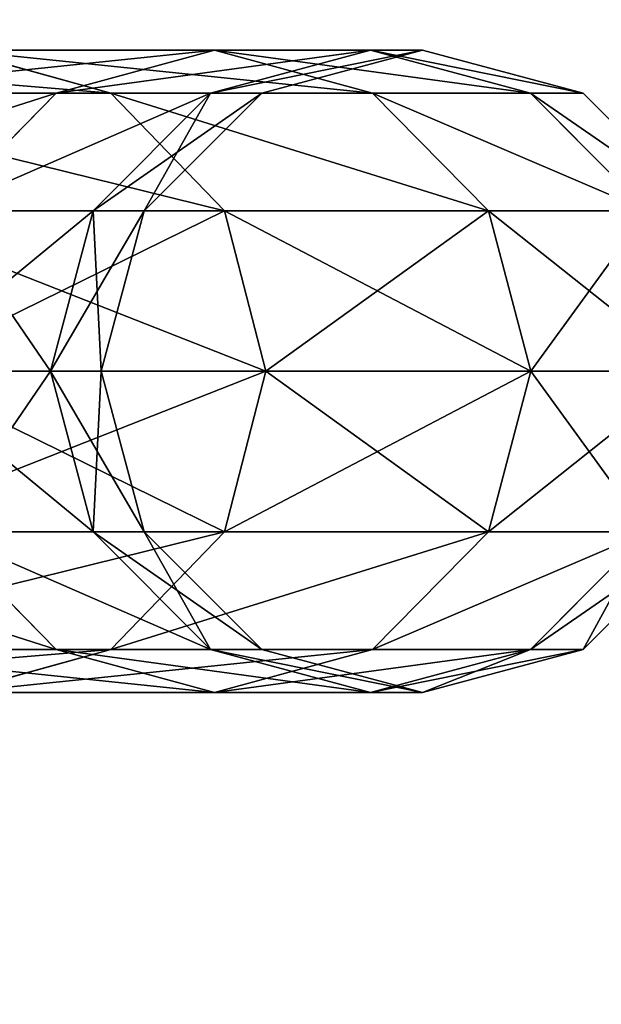
# Model space of a CAD drawing. Units: millimetres. Extents: x -5700 to 4690, y 0 to 7336.
# Drawn here: x 183 to 215, y 4716 to 4770 of the extents above; entities that cross this region are included whole.
import ezdxf

# ---------------------------------------------------------------- set-up
doc = ezdxf.new("R2010")
doc.units = ezdxf.units.MM
doc.layers.get('0').update_dxf_attribs({"true_color": 0xff5454})

# ---------------------------------------------------------------- blocks, each defined once
blk = doc.blocks.new('Group_17')
at = {"color": 8, "true_color": 0x64777b}
for p, q in [((174.557, 17.5, 1382.555), (183.01, 15.155, 1380.264)), ((174.557, 17.5, 1382.555), (188.655, 17.5, 1445.427)), ((188.655, 17.5, 1701.907), (174.557, 17.5, 1764.779)), ((174.557, 17.5, 1764.779), (183.01, 15.155, 1767.07)), ((180.033, 15.155, 1446.965), (188.655, 17.5, 1445.427)), ((180.033, 15.155, 1700.369), (188.655, 17.5, 1701.907)), ((188.434, 15.155, 1510.068), (197.158, 17.5, 1509.297)), ((188.434, 15.155, 1637.266), (197.158, 17.5, 1638.037)), ((188.655, 17.5, 1445.427), (197.278, 15.155, 1443.889)), ((188.655, 17.5, 1445.427), (197.158, 17.5, 1509.297)), ((197.158, 17.5, 1638.037), (188.655, 17.5, 1701.907)), ((188.655, 17.5, 1701.907), (197.278, 15.155, 1703.444)), ((191.241, 15.155, 1573.667), (200, 17.5, 1573.667)), ((197.158, 17.5, 1509.297), (205.883, 15.155, 1508.525)), ((197.158, 17.5, 1509.297), (200, 17.5, 1573.667)), ((200, 17.5, 1573.667), (197.158, 17.5, 1638.037)), ((197.158, 17.5, 1638.037), (205.883, 15.155, 1638.809)), ((200, 17.5, 1573.667), (208.759, 15.155, 1573.667)), ((163.192, 15.155, 1318.143), (183.01, 15.155, 1380.264)), ((183.01, 15.155, 1767.07), (163.192, 15.155, 1829.191)), ((166.103, 15.155, 1384.847), (180.033, 15.155, 1446.965)), ((180.033, 15.155, 1700.369), (166.103, 15.155, 1762.487)), ((173.721, 8.75, 1448.09), (180.033, 15.155, 1446.965)), ((173.721, 8.75, 1699.244), (180.033, 15.155, 1700.369)), ((180.033, 15.155, 1446.965), (188.434, 15.155, 1510.068)), ((188.434, 15.155, 1637.266), (180.033, 15.155, 1700.369)), ((182.047, 8.75, 1510.633), (188.434, 15.155, 1510.068)), ((182.047, 8.75, 1636.701), (188.434, 15.155, 1637.266)), ((183.01, 15.155, 1380.264), (189.199, 8.75, 1378.586)), ((183.01, 15.155, 1380.264), (197.278, 15.155, 1443.889)), ((197.278, 15.155, 1703.444), (183.01, 15.155, 1767.07)), ((183.01, 15.155, 1767.07), (189.199, 8.75, 1768.748)), ((184.83, 8.75, 1573.667), (191.241, 15.155, 1573.667)), ((188.434, 15.155, 1510.068), (191.241, 15.155, 1573.667)), ((191.241, 15.155, 1573.667), (188.434, 15.155, 1637.266)), ((197.278, 15.155, 1443.889), (203.59, 8.75, 1442.764)), ((197.278, 15.155, 1443.889), (205.883, 15.155, 1508.525)), ((205.883, 15.155, 1638.809), (197.278, 15.155, 1703.444)), ((197.278, 15.155, 1703.444), (203.59, 8.75, 1704.57)), ((205.883, 15.155, 1508.525), (212.269, 8.75, 1507.96)), ((205.883, 15.155, 1508.525), (208.759, 15.155, 1573.667)), ((208.759, 15.155, 1573.667), (205.883, 15.155, 1638.809)), ((205.883, 15.155, 1638.809), (212.269, 8.75, 1639.374)), ((208.759, 15.155, 1573.667), (215.17, 8.75, 1573.667)), ((169.208, 8.75, 1315.927), (189.199, 8.75, 1378.586)), ((189.199, 8.75, 1768.748), (169.208, 8.75, 1831.407)), ((173.721, 8.75, 1448.09), (182.047, 8.75, 1510.633)), ((182.047, 8.75, 1636.701), (173.721, 8.75, 1699.244)), ((179.709, 0, 1510.84), (182.047, 8.75, 1510.633)), ((179.709, 0, 1636.494), (182.047, 8.75, 1636.701)), ((182.047, 8.75, 1510.633), (184.83, 8.75, 1573.667)), ((184.83, 8.75, 1573.667), (182.047, 8.75, 1636.701)), ((182.483, 0, 1573.667), (184.83, 8.75, 1573.667)), ((189.199, 8.75, 1378.586), (191.464, 0, 1377.972)), ((189.199, 8.75, 1378.586), (203.59, 8.75, 1442.764)), ((203.59, 8.75, 1704.57), (189.199, 8.75, 1768.748)), ((189.199, 8.75, 1768.748), (191.464, 0, 1769.362)), ((203.59, 8.75, 1442.764), (205.9, 0, 1442.352)), ((203.59, 8.75, 1442.764), (212.269, 8.75, 1507.96)), ((212.269, 8.75, 1639.374), (203.59, 8.75, 1704.57)), ((203.59, 8.75, 1704.57), (205.9, 0, 1704.982)), ((171.41, 0, 1315.116), (191.464, 0, 1377.972)), ((179.709, 0, 1510.84), (171.41, 0, 1448.502)), ((171.41, 0, 1698.832), (179.709, 0, 1636.494)), ((191.464, 0, 1769.362), (171.41, 0, 1832.218)), ((182.047, -8.75, 1510.633), (179.709, 0, 1510.84)), ((182.483, 0, 1573.667), (179.709, 0, 1510.84)), ((182.047, -8.75, 1636.701), (179.709, 0, 1636.494)), ((179.709, 0, 1636.494), (182.483, 0, 1573.667)), ((184.83, -8.75, 1573.667), (182.483, 0, 1573.667)), ((191.464, 0, 1377.972), (189.199, -8.75, 1378.586)), ((191.464, 0, 1769.362), (189.199, -8.75, 1768.748)), ((191.464, 0, 1377.972), (205.9, 0, 1442.352)), ((205.9, 0, 1704.982), (191.464, 0, 1769.362)), ((205.9, 0, 1442.352), (203.59, -8.75, 1442.764)), ((205.9, 0, 1704.982), (203.59, -8.75, 1704.57)), ((205.9, 0, 1442.352), (214.607, 0, 1507.753)), ((214.607, 0, 1639.581), (205.9, 0, 1704.982)), ((169.208, -8.75, 1315.927), (189.199, -8.75, 1378.586)), ((189.199, -8.75, 1768.748), (169.208, -8.75, 1831.407)), ((180.033, -15.155, 1446.965), (173.721, -8.75, 1448.09)), ((173.721, -8.75, 1448.09), (182.047, -8.75, 1510.633)), ((182.047, -8.75, 1636.701), (173.721, -8.75, 1699.244)), ((180.033, -15.155, 1700.369), (173.721, -8.75, 1699.244)), ((188.434, -15.155, 1510.068), (182.047, -8.75, 1510.633)), ((182.047, -8.75, 1510.633), (184.83, -8.75, 1573.667)), ((184.83, -8.75, 1573.667), (182.047, -8.75, 1636.701)), ((188.434, -15.155, 1637.266), (182.047, -8.75, 1636.701)), ((189.199, -8.75, 1378.586), (183.01, -15.155, 1380.264)), ((189.199, -8.75, 1768.748), (183.01, -15.155, 1767.07)), ((191.241, -15.155, 1573.667), (184.83, -8.75, 1573.667)), ((189.199, -8.75, 1378.586), (203.59, -8.75, 1442.764)), ((203.59, -8.75, 1704.57), (189.199, -8.75, 1768.748)), ((203.59, -8.75, 1442.764), (197.278, -15.155, 1443.889)), ((203.59, -8.75, 1704.57), (197.278, -15.155, 1703.444)), ((203.59, -8.75, 1442.764), (212.269, -8.75, 1507.96)), ((212.269, -8.75, 1639.374), (203.59, -8.75, 1704.57)), ((212.269, -8.75, 1507.96), (205.883, -15.155, 1508.525)), ((212.269, -8.75, 1639.374), (205.883, -15.155, 1638.809)), ((215.17, -8.75, 1573.667), (208.759, -15.155, 1573.667)), ((163.192, -15.155, 1318.143), (183.01, -15.155, 1380.264)), ((183.01, -15.155, 1767.07), (163.192, -15.155, 1829.191)), ((166.103, -15.155, 1384.847), (180.033, -15.155, 1446.965)), ((180.033, -15.155, 1700.369), (166.103, -15.155, 1762.487)), ((183.01, -15.155, 1380.264), (174.557, -17.5, 1382.555)), ((183.01, -15.155, 1767.07), (174.557, -17.5, 1764.779)), ((188.655, -17.5, 1445.427), (180.033, -15.155, 1446.965)), ((180.033, -15.155, 1446.965), (188.434, -15.155, 1510.068)), ((188.434, -15.155, 1637.266), (180.033, -15.155, 1700.369)), ((188.655, -17.5, 1701.907), (180.033, -15.155, 1700.369)), ((183.01, -15.155, 1380.264), (197.278, -15.155, 1443.889)), ((197.278, -15.155, 1703.444), (183.01, -15.155, 1767.07)), ((197.158, -17.5, 1509.297), (188.434, -15.155, 1510.068)), ((188.434, -15.155, 1510.068), (191.241, -15.155, 1573.667)), ((191.241, -15.155, 1573.667), (188.434, -15.155, 1637.266)), ((197.158, -17.5, 1638.037), (188.434, -15.155, 1637.266)), ((197.278, -15.155, 1443.889), (188.655, -17.5, 1445.427)), ((197.278, -15.155, 1703.444), (188.655, -17.5, 1701.907)), ((200, -17.5, 1573.667), (191.241, -15.155, 1573.667)), ((205.883, -15.155, 1508.525), (197.158, -17.5, 1509.297)), ((205.883, -15.155, 1638.809), (197.158, -17.5, 1638.037)), ((197.278, -15.155, 1443.889), (205.883, -15.155, 1508.525)), ((205.883, -15.155, 1638.809), (197.278, -15.155, 1703.444)), ((208.759, -15.155, 1573.667), (200, -17.5, 1573.667)), ((205.883, -15.155, 1508.525), (208.759, -15.155, 1573.667)), ((208.759, -15.155, 1573.667), (205.883, -15.155, 1638.809)), ((174.557, -17.5, 1382.555), (188.655, -17.5, 1445.427)), ((188.655, -17.5, 1701.907), (174.557, -17.5, 1764.779)), ((188.655, -17.5, 1445.427), (197.158, -17.5, 1509.297)), ((197.158, -17.5, 1638.037), (188.655, -17.5, 1701.907)), ((197.158, -17.5, 1509.297), (200, -17.5, 1573.667)), ((200, -17.5, 1573.667), (197.158, -17.5, 1638.037))]:
    blk.add_line(p, q, dxfattribs=at)
at = {"color": 8, "true_color": 0x64777b, "extrusion": (0, 1, 0)}
blk.add_arc((530.473, 1573.667), 730.473, 149.666724, 210.333276, dxfattribs=at)
at = {"color": 8, "true_color": 0x64777b}
mesh = blk.add_polyface(dxfattribs=at)
corners = [(154.973, 17.5, 1826.163), (183.01, 15.155, 1767.07), (174.557, 17.5, 1764.779), (163.192, 15.155, 1829.191)]
mesh.append_faces([[corners[k] for k in face] for face in [(0, 1, 2), (1, 0, 3)]], dxfattribs={"vtx0": -1, "color": 8})
mesh = blk.add_polyface(dxfattribs=at)
corners = [(154.973, 17.5, 1321.171), (183.01, 15.155, 1380.264), (163.192, 15.155, 1318.143), (174.557, 17.5, 1382.555)]
mesh.append_faces([[corners[k] for k in face] for face in [(0, 1, 2), (1, 0, 3)]], dxfattribs={"vtx0": -1, "color": 8})
mesh = blk.add_polyface(dxfattribs=at)
corners = [(166.103, 15.155, 1384.847), (188.655, 17.5, 1445.427), (174.557, 17.5, 1382.555), (180.033, 15.155, 1446.965)]
mesh.append_faces([[corners[k] for k in face] for face in [(0, 1, 2), (1, 0, 3)]], dxfattribs={"vtx0": -1, "color": 8})
mesh = blk.add_polyface(dxfattribs=at)
corners = [(166.103, 15.155, 1762.487), (188.655, 17.5, 1701.907), (180.033, 15.155, 1700.369), (174.557, 17.5, 1764.779)]
mesh.append_faces([[corners[k] for k in face] for face in [(0, 1, 2), (1, 0, 3)]], dxfattribs={"vtx0": -1, "color": 8})
mesh = blk.add_polyface(dxfattribs=at)
corners = [(174.557, 17.5, 1382.555), (197.278, 15.155, 1443.889), (183.01, 15.155, 1380.264), (188.655, 17.5, 1445.427)]
mesh.append_faces([[corners[k] for k in face] for face in [(0, 1, 2), (1, 0, 3)]], dxfattribs={"vtx0": -1, "color": 8})
mesh = blk.add_polyface(dxfattribs=at)
corners = [(174.557, 17.5, 1764.779), (197.278, 15.155, 1703.444), (188.655, 17.5, 1701.907), (183.01, 15.155, 1767.07)]
mesh.append_faces([[corners[k] for k in face] for face in [(0, 1, 2), (1, 0, 3)]], dxfattribs={"vtx0": -1, "color": 8})
mesh = blk.add_polyface(dxfattribs=at)
corners = [(180.033, 15.155, 1700.369), (197.158, 17.5, 1638.037), (188.434, 15.155, 1637.266), (188.655, 17.5, 1701.907)]
mesh.append_faces([[corners[k] for k in face] for face in [(0, 1, 2), (1, 0, 3)]], dxfattribs={"vtx0": -1, "color": 8})
mesh = blk.add_polyface(dxfattribs=at)
corners = [(180.033, 15.155, 1446.965), (197.158, 17.5, 1509.297), (188.655, 17.5, 1445.427), (188.434, 15.155, 1510.068)]
mesh.append_faces([[corners[k] for k in face] for face in [(0, 1, 2), (1, 0, 3)]], dxfattribs={"vtx0": -1, "color": 8})
mesh = blk.add_polyface(dxfattribs=at)
corners = [(188.434, 15.155, 1637.266), (200, 17.5, 1573.667), (191.241, 15.155, 1573.667), (197.158, 17.5, 1638.037)]
mesh.append_faces([[corners[k] for k in face] for face in [(0, 1, 2), (1, 0, 3)]], dxfattribs={"vtx0": -1, "color": 8})
mesh = blk.add_polyface(dxfattribs=at)
corners = [(188.434, 15.155, 1510.068), (200, 17.5, 1573.667), (197.158, 17.5, 1509.297), (191.241, 15.155, 1573.667)]
mesh.append_faces([[corners[k] for k in face] for face in [(0, 1, 2), (1, 0, 3)]], dxfattribs={"vtx0": -1, "color": 8})
mesh = blk.add_polyface(dxfattribs=at)
corners = [(188.655, 17.5, 1701.907), (205.883, 15.155, 1638.809), (197.158, 17.5, 1638.037), (197.278, 15.155, 1703.444)]
mesh.append_faces([[corners[k] for k in face] for face in [(0, 1, 2), (1, 0, 3)]], dxfattribs={"vtx0": -1, "color": 8})
mesh = blk.add_polyface(dxfattribs=at)
corners = [(188.655, 17.5, 1445.427), (205.883, 15.155, 1508.525), (197.278, 15.155, 1443.889), (197.158, 17.5, 1509.297)]
mesh.append_faces([[corners[k] for k in face] for face in [(0, 1, 2), (1, 0, 3)]], dxfattribs={"vtx0": -1, "color": 8})
mesh = blk.add_polyface(dxfattribs=at)
corners = [(197.158, 17.5, 1638.037), (208.759, 15.155, 1573.667), (200, 17.5, 1573.667), (205.883, 15.155, 1638.809)]
mesh.append_faces([[corners[k] for k in face] for face in [(0, 1, 2), (1, 0, 3)]], dxfattribs={"vtx0": -1, "color": 8})
mesh = blk.add_polyface(dxfattribs=at)
corners = [(197.158, 17.5, 1509.297), (208.759, 15.155, 1573.667), (205.883, 15.155, 1508.525), (200, 17.5, 1573.667)]
mesh.append_faces([[corners[k] for k in face] for face in [(0, 1, 2), (1, 0, 3)]], dxfattribs={"vtx0": -1, "color": 8})
mesh = blk.add_polyface(dxfattribs=at)
corners = [(159.915, 8.75, 1760.81), (180.033, 15.155, 1700.369), (173.721, 8.75, 1699.244), (166.103, 15.155, 1762.487)]
mesh.append_faces([[corners[k] for k in face] for face in [(0, 1, 2), (1, 0, 3)]], dxfattribs={"vtx0": -1, "color": 8})
mesh = blk.add_polyface(dxfattribs=at)
corners = [(159.915, 8.75, 1386.524), (180.033, 15.155, 1446.965), (166.103, 15.155, 1384.847), (173.721, 8.75, 1448.09)]
mesh.append_faces([[corners[k] for k in face] for face in [(0, 1, 2), (1, 0, 3)]], dxfattribs={"vtx0": -1, "color": 8})
mesh = blk.add_polyface(dxfattribs=at)
corners = [(163.192, 15.155, 1829.191), (189.199, 8.75, 1768.748), (183.01, 15.155, 1767.07), (169.208, 8.75, 1831.407)]
mesh.append_faces([[corners[k] for k in face] for face in [(0, 1, 2), (1, 0, 3)]], dxfattribs={"vtx0": -1, "color": 8})
mesh = blk.add_polyface(dxfattribs=at)
corners = [(163.192, 15.155, 1318.143), (189.199, 8.75, 1378.586), (169.208, 8.75, 1315.927), (183.01, 15.155, 1380.264)]
mesh.append_faces([[corners[k] for k in face] for face in [(0, 1, 2), (1, 0, 3)]], dxfattribs={"vtx0": -1, "color": 8})
mesh = blk.add_polyface(dxfattribs=at)
corners = [(173.721, 8.75, 1699.244), (188.434, 15.155, 1637.266), (182.047, 8.75, 1636.701), (180.033, 15.155, 1700.369)]
mesh.append_faces([[corners[k] for k in face] for face in [(0, 1, 2), (1, 0, 3)]], dxfattribs={"vtx0": -1, "color": 8})
mesh = blk.add_polyface(dxfattribs=at)
corners = [(173.721, 8.75, 1448.09), (188.434, 15.155, 1510.068), (180.033, 15.155, 1446.965), (182.047, 8.75, 1510.633)]
mesh.append_faces([[corners[k] for k in face] for face in [(0, 1, 2), (1, 0, 3)]], dxfattribs={"vtx0": -1, "color": 8})
mesh = blk.add_polyface(dxfattribs=at)
corners = [(184.83, 8.75, 1573.667), (188.434, 15.155, 1637.266), (191.241, 15.155, 1573.667), (182.047, 8.75, 1636.701)]
mesh.append_faces([[corners[k] for k in face] for face in [(0, 1, 2), (1, 0, 3)]], dxfattribs={"vtx0": -1, "color": 8})
mesh = blk.add_polyface(dxfattribs=at)
corners = [(182.047, 8.75, 1510.633), (191.241, 15.155, 1573.667), (188.434, 15.155, 1510.068), (184.83, 8.75, 1573.667)]
mesh.append_faces([[corners[k] for k in face] for face in [(0, 1, 2), (1, 0, 3)]], dxfattribs={"vtx0": -1, "color": 8})
mesh = blk.add_polyface(dxfattribs=at)
corners = [(183.01, 15.155, 1380.264), (203.59, 8.75, 1442.764), (189.199, 8.75, 1378.586), (197.278, 15.155, 1443.889)]
mesh.append_faces([[corners[k] for k in face] for face in [(0, 1, 2), (1, 0, 3)]], dxfattribs={"vtx0": -1, "color": 8})
mesh = blk.add_polyface(dxfattribs=at)
corners = [(183.01, 15.155, 1767.07), (203.59, 8.75, 1704.57), (197.278, 15.155, 1703.444), (189.199, 8.75, 1768.748)]
mesh.append_faces([[corners[k] for k in face] for face in [(0, 1, 2), (1, 0, 3)]], dxfattribs={"vtx0": -1, "color": 8})
mesh = blk.add_polyface(dxfattribs=at)
corners = [(197.278, 15.155, 1703.444), (212.269, 8.75, 1639.374), (205.883, 15.155, 1638.809), (203.59, 8.75, 1704.57)]
mesh.append_faces([[corners[k] for k in face] for face in [(0, 1, 2), (1, 0, 3)]], dxfattribs={"vtx0": -1, "color": 8})
mesh = blk.add_polyface(dxfattribs=at)
corners = [(197.278, 15.155, 1443.889), (212.269, 8.75, 1507.96), (203.59, 8.75, 1442.764), (205.883, 15.155, 1508.525)]
mesh.append_faces([[corners[k] for k in face] for face in [(0, 1, 2), (1, 0, 3)]], dxfattribs={"vtx0": -1, "color": 8})
mesh = blk.add_polyface(dxfattribs=at)
corners = [(205.883, 15.155, 1638.809), (215.17, 8.75, 1573.667), (208.759, 15.155, 1573.667), (212.269, 8.75, 1639.374)]
mesh.append_faces([[corners[k] for k in face] for face in [(0, 1, 2), (1, 0, 3)]], dxfattribs={"vtx0": -1, "color": 8})
mesh = blk.add_polyface(dxfattribs=at)
corners = [(205.883, 15.155, 1508.525), (215.17, 8.75, 1573.667), (212.269, 8.75, 1507.96), (208.759, 15.155, 1573.667)]
mesh.append_faces([[corners[k] for k in face] for face in [(0, 1, 2), (1, 0, 3)]], dxfattribs={"vtx0": -1, "color": 8})
mesh = blk.add_polyface(dxfattribs=at)
corners = [(189.199, 8.75, 1768.748), (171.41, 0, 1832.218), (191.464, 0, 1769.362), (169.208, 8.75, 1831.407)]
mesh.append_faces([[corners[k] for k in face] for face in [(0, 1, 2), (1, 0, 3)]], dxfattribs={"vtx0": -1, "color": 8})
mesh = blk.add_polyface(dxfattribs=at)
corners = [(169.208, 8.75, 1315.927), (191.464, 0, 1377.972), (171.41, 0, 1315.116), (189.199, 8.75, 1378.586)]
mesh.append_faces([[corners[k] for k in face] for face in [(0, 1, 2), (1, 0, 3)]], dxfattribs={"vtx0": -1, "color": 8})
mesh = blk.add_polyface(dxfattribs=at)
corners = [(173.721, 8.75, 1699.244), (179.709, 0, 1636.494), (171.41, 0, 1698.832), (182.047, 8.75, 1636.701)]
mesh.append_faces([[corners[k] for k in face] for face in [(0, 1, 2), (1, 0, 3)]], dxfattribs={"vtx0": -1, "color": 8})
mesh = blk.add_polyface(dxfattribs=at)
corners = [(182.047, 8.75, 1510.633), (171.41, 0, 1448.502), (179.709, 0, 1510.84), (173.721, 8.75, 1448.09)]
mesh.append_faces([[corners[k] for k in face] for face in [(0, 1, 2), (1, 0, 3)]], dxfattribs={"vtx0": -1, "color": 8})
mesh = blk.add_polyface(dxfattribs=at)
corners = [(182.047, 8.75, 1636.701), (182.483, 0, 1573.667), (179.709, 0, 1636.494), (184.83, 8.75, 1573.667)]
mesh.append_faces([[corners[k] for k in face] for face in [(0, 1, 2), (1, 0, 3)]], dxfattribs={"vtx0": -1, "color": 8})
mesh = blk.add_polyface(dxfattribs=at)
corners = [(184.83, 8.75, 1573.667), (179.709, 0, 1510.84), (182.483, 0, 1573.667), (182.047, 8.75, 1510.633)]
mesh.append_faces([[corners[k] for k in face] for face in [(0, 1, 2), (1, 0, 3)]], dxfattribs={"vtx0": -1, "color": 8})
mesh = blk.add_polyface(dxfattribs=at)
corners = [(189.199, 8.75, 1378.586), (205.9, 0, 1442.352), (191.464, 0, 1377.972), (203.59, 8.75, 1442.764)]
mesh.append_faces([[corners[k] for k in face] for face in [(0, 1, 2), (1, 0, 3)]], dxfattribs={"vtx0": -1, "color": 8})
mesh = blk.add_polyface(dxfattribs=at)
corners = [(203.59, 8.75, 1704.57), (191.464, 0, 1769.362), (205.9, 0, 1704.982), (189.199, 8.75, 1768.748)]
mesh.append_faces([[corners[k] for k in face] for face in [(0, 1, 2), (1, 0, 3)]], dxfattribs={"vtx0": -1, "color": 8})
mesh = blk.add_polyface(dxfattribs=at)
corners = [(203.59, 8.75, 1442.764), (214.607, 0, 1507.753), (205.9, 0, 1442.352), (212.269, 8.75, 1507.96)]
mesh.append_faces([[corners[k] for k in face] for face in [(0, 1, 2), (1, 0, 3)]], dxfattribs={"vtx0": -1, "color": 8})
mesh = blk.add_polyface(dxfattribs=at)
corners = [(212.269, 8.75, 1639.374), (205.9, 0, 1704.982), (214.607, 0, 1639.581), (203.59, 8.75, 1704.57)]
mesh.append_faces([[corners[k] for k in face] for face in [(0, 1, 2), (1, 0, 3)]], dxfattribs={"vtx0": -1, "color": 8})
mesh = blk.add_polyface(dxfattribs=at)
corners = [(191.464, 0, 1769.362), (169.208, -8.75, 1831.407), (189.199, -8.75, 1768.748), (171.41, 0, 1832.218)]
mesh.append_faces([[corners[k] for k in face] for face in [(0, 1, 2), (1, 0, 3)]], dxfattribs={"vtx0": -1, "color": 8})
mesh = blk.add_polyface(dxfattribs=at)
corners = [(171.41, 0, 1315.116), (189.199, -8.75, 1378.586), (169.208, -8.75, 1315.927), (191.464, 0, 1377.972)]
mesh.append_faces([[corners[k] for k in face] for face in [(0, 1, 2), (1, 0, 3)]], dxfattribs={"vtx0": -1, "color": 8})
mesh = blk.add_polyface(dxfattribs=at)
corners = [(179.709, 0, 1510.84), (173.721, -8.75, 1448.09), (182.047, -8.75, 1510.633), (171.41, 0, 1448.502)]
mesh.append_faces([[corners[k] for k in face] for face in [(0, 1, 2), (1, 0, 3)]], dxfattribs={"vtx0": -1, "color": 8})
mesh = blk.add_polyface(dxfattribs=at)
corners = [(171.41, 0, 1698.832), (182.047, -8.75, 1636.701), (173.721, -8.75, 1699.244), (179.709, 0, 1636.494)]
mesh.append_faces([[corners[k] for k in face] for face in [(0, 1, 2), (1, 0, 3)]], dxfattribs={"vtx0": -1, "color": 8})
mesh = blk.add_polyface(dxfattribs=at)
corners = [(182.483, 0, 1573.667), (182.047, -8.75, 1510.633), (184.83, -8.75, 1573.667), (179.709, 0, 1510.84)]
mesh.append_faces([[corners[k] for k in face] for face in [(0, 1, 2), (1, 0, 3)]], dxfattribs={"vtx0": -1, "color": 8})
mesh = blk.add_polyface(dxfattribs=at)
corners = [(179.709, 0, 1636.494), (184.83, -8.75, 1573.667), (182.047, -8.75, 1636.701), (182.483, 0, 1573.667)]
mesh.append_faces([[corners[k] for k in face] for face in [(0, 1, 2), (1, 0, 3)]], dxfattribs={"vtx0": -1, "color": 8})
mesh = blk.add_polyface(dxfattribs=at)
corners = [(191.464, 0, 1377.972), (203.59, -8.75, 1442.764), (189.199, -8.75, 1378.586), (205.9, 0, 1442.352)]
mesh.append_faces([[corners[k] for k in face] for face in [(0, 1, 2), (1, 0, 3)]], dxfattribs={"vtx0": -1, "color": 8})
mesh = blk.add_polyface(dxfattribs=at)
corners = [(205.9, 0, 1704.982), (189.199, -8.75, 1768.748), (203.59, -8.75, 1704.57), (191.464, 0, 1769.362)]
mesh.append_faces([[corners[k] for k in face] for face in [(0, 1, 2), (1, 0, 3)]], dxfattribs={"vtx0": -1, "color": 8})
mesh = blk.add_polyface(dxfattribs=at)
corners = [(205.9, 0, 1442.352), (212.269, -8.75, 1507.96), (203.59, -8.75, 1442.764), (214.607, 0, 1507.753)]
mesh.append_faces([[corners[k] for k in face] for face in [(0, 1, 2), (1, 0, 3)]], dxfattribs={"vtx0": -1, "color": 8})
mesh = blk.add_polyface(dxfattribs=at)
corners = [(214.607, 0, 1639.581), (203.59, -8.75, 1704.57), (212.269, -8.75, 1639.374), (205.9, 0, 1704.982)]
mesh.append_faces([[corners[k] for k in face] for face in [(0, 1, 2), (1, 0, 3)]], dxfattribs={"vtx0": -1, "color": 8})
mesh = blk.add_polyface(dxfattribs=at)
corners = [(180.033, -15.155, 1700.369), (159.915, -8.75, 1760.81), (173.721, -8.75, 1699.244), (166.103, -15.155, 1762.487)]
mesh.append_faces([[corners[k] for k in face] for face in [(0, 1, 2), (1, 0, 3)]], dxfattribs={"vtx0": -1, "color": 8})
mesh = blk.add_polyface(dxfattribs=at)
corners = [(180.033, -15.155, 1446.965), (159.915, -8.75, 1386.524), (166.103, -15.155, 1384.847), (173.721, -8.75, 1448.09)]
mesh.append_faces([[corners[k] for k in face] for face in [(0, 1, 2), (1, 0, 3)]], dxfattribs={"vtx0": -1, "color": 8})
mesh = blk.add_polyface(dxfattribs=at)
corners = [(189.199, -8.75, 1768.748), (163.192, -15.155, 1829.191), (183.01, -15.155, 1767.07), (169.208, -8.75, 1831.407)]
mesh.append_faces([[corners[k] for k in face] for face in [(0, 1, 2), (1, 0, 3)]], dxfattribs={"vtx0": -1, "color": 8})
mesh = blk.add_polyface(dxfattribs=at)
corners = [(189.199, -8.75, 1378.586), (163.192, -15.155, 1318.143), (169.208, -8.75, 1315.927), (183.01, -15.155, 1380.264)]
mesh.append_faces([[corners[k] for k in face] for face in [(0, 1, 2), (1, 0, 3)]], dxfattribs={"vtx0": -1, "color": 8})
mesh = blk.add_polyface(dxfattribs=at)
corners = [(188.434, -15.155, 1510.068), (173.721, -8.75, 1448.09), (180.033, -15.155, 1446.965), (182.047, -8.75, 1510.633)]
mesh.append_faces([[corners[k] for k in face] for face in [(0, 1, 2), (1, 0, 3)]], dxfattribs={"vtx0": -1, "color": 8})
mesh = blk.add_polyface(dxfattribs=at)
corners = [(188.434, -15.155, 1637.266), (173.721, -8.75, 1699.244), (182.047, -8.75, 1636.701), (180.033, -15.155, 1700.369)]
mesh.append_faces([[corners[k] for k in face] for face in [(0, 1, 2), (1, 0, 3)]], dxfattribs={"vtx0": -1, "color": 8})
mesh = blk.add_polyface(dxfattribs=at)
corners = [(191.241, -15.155, 1573.667), (182.047, -8.75, 1510.633), (188.434, -15.155, 1510.068), (184.83, -8.75, 1573.667)]
mesh.append_faces([[corners[k] for k in face] for face in [(0, 1, 2), (1, 0, 3)]], dxfattribs={"vtx0": -1, "color": 8})
mesh = blk.add_polyface(dxfattribs=at)
corners = [(188.434, -15.155, 1637.266), (184.83, -8.75, 1573.667), (191.241, -15.155, 1573.667), (182.047, -8.75, 1636.701)]
mesh.append_faces([[corners[k] for k in face] for face in [(0, 1, 2), (1, 0, 3)]], dxfattribs={"vtx0": -1, "color": 8})
mesh = blk.add_polyface(dxfattribs=at)
corners = [(203.59, -8.75, 1442.764), (183.01, -15.155, 1380.264), (189.199, -8.75, 1378.586), (197.278, -15.155, 1443.889)]
mesh.append_faces([[corners[k] for k in face] for face in [(0, 1, 2), (1, 0, 3)]], dxfattribs={"vtx0": -1, "color": 8})
mesh = blk.add_polyface(dxfattribs=at)
corners = [(203.59, -8.75, 1704.57), (183.01, -15.155, 1767.07), (197.278, -15.155, 1703.444), (189.199, -8.75, 1768.748)]
mesh.append_faces([[corners[k] for k in face] for face in [(0, 1, 2), (1, 0, 3)]], dxfattribs={"vtx0": -1, "color": 8})
mesh = blk.add_polyface(dxfattribs=at)
corners = [(212.269, -8.75, 1507.96), (197.278, -15.155, 1443.889), (203.59, -8.75, 1442.764), (205.883, -15.155, 1508.525)]
mesh.append_faces([[corners[k] for k in face] for face in [(0, 1, 2), (1, 0, 3)]], dxfattribs={"vtx0": -1, "color": 8})
mesh = blk.add_polyface(dxfattribs=at)
corners = [(212.269, -8.75, 1639.374), (197.278, -15.155, 1703.444), (205.883, -15.155, 1638.809), (203.59, -8.75, 1704.57)]
mesh.append_faces([[corners[k] for k in face] for face in [(0, 1, 2), (1, 0, 3)]], dxfattribs={"vtx0": -1, "color": 8})
mesh = blk.add_polyface(dxfattribs=at)
corners = [(212.269, -8.75, 1639.374), (208.759, -15.155, 1573.667), (215.17, -8.75, 1573.667), (205.883, -15.155, 1638.809)]
mesh.append_faces([[corners[k] for k in face] for face in [(0, 1, 2), (1, 0, 3)]], dxfattribs={"vtx0": -1, "color": 8})
mesh = blk.add_polyface(dxfattribs=at)
corners = [(215.17, -8.75, 1573.667), (205.883, -15.155, 1508.525), (212.269, -8.75, 1507.96), (208.759, -15.155, 1573.667)]
mesh.append_faces([[corners[k] for k in face] for face in [(0, 1, 2), (1, 0, 3)]], dxfattribs={"vtx0": -1, "color": 8})
mesh = blk.add_polyface(dxfattribs=at)
corners = [(183.01, -15.155, 1767.07), (154.973, -17.5, 1826.163), (174.557, -17.5, 1764.779), (163.192, -15.155, 1829.191)]
mesh.append_faces([[corners[k] for k in face] for face in [(0, 1, 2), (1, 0, 3)]], dxfattribs={"vtx0": -1, "color": 8})
mesh = blk.add_polyface(dxfattribs=at)
corners = [(183.01, -15.155, 1380.264), (154.973, -17.5, 1321.171), (163.192, -15.155, 1318.143), (174.557, -17.5, 1382.555)]
mesh.append_faces([[corners[k] for k in face] for face in [(0, 1, 2), (1, 0, 3)]], dxfattribs={"vtx0": -1, "color": 8})
mesh = blk.add_polyface(dxfattribs=at)
corners = [(188.655, -17.5, 1445.427), (166.103, -15.155, 1384.847), (174.557, -17.5, 1382.555), (180.033, -15.155, 1446.965)]
mesh.append_faces([[corners[k] for k in face] for face in [(0, 1, 2), (1, 0, 3)]], dxfattribs={"vtx0": -1, "color": 8})
mesh = blk.add_polyface(dxfattribs=at)
corners = [(188.655, -17.5, 1701.907), (166.103, -15.155, 1762.487), (180.033, -15.155, 1700.369), (174.557, -17.5, 1764.779)]
mesh.append_faces([[corners[k] for k in face] for face in [(0, 1, 2), (1, 0, 3)]], dxfattribs={"vtx0": -1, "color": 8})
mesh = blk.add_polyface(dxfattribs=at)
corners = [(197.278, -15.155, 1443.889), (174.557, -17.5, 1382.555), (183.01, -15.155, 1380.264), (188.655, -17.5, 1445.427)]
mesh.append_faces([[corners[k] for k in face] for face in [(0, 1, 2), (1, 0, 3)]], dxfattribs={"vtx0": -1, "color": 8})
mesh = blk.add_polyface(dxfattribs=at)
corners = [(197.278, -15.155, 1703.444), (174.557, -17.5, 1764.779), (188.655, -17.5, 1701.907), (183.01, -15.155, 1767.07)]
mesh.append_faces([[corners[k] for k in face] for face in [(0, 1, 2), (1, 0, 3)]], dxfattribs={"vtx0": -1, "color": 8})
mesh = blk.add_polyface(dxfattribs=at)
corners = [(197.158, -17.5, 1509.297), (180.033, -15.155, 1446.965), (188.655, -17.5, 1445.427), (188.434, -15.155, 1510.068)]
mesh.append_faces([[corners[k] for k in face] for face in [(0, 1, 2), (1, 0, 3)]], dxfattribs={"vtx0": -1, "color": 8})
mesh = blk.add_polyface(dxfattribs=at)
corners = [(197.158, -17.5, 1638.037), (180.033, -15.155, 1700.369), (188.434, -15.155, 1637.266), (188.655, -17.5, 1701.907)]
mesh.append_faces([[corners[k] for k in face] for face in [(0, 1, 2), (1, 0, 3)]], dxfattribs={"vtx0": -1, "color": 8})
mesh = blk.add_polyface(dxfattribs=at)
corners = [(200, -17.5, 1573.667), (188.434, -15.155, 1637.266), (191.241, -15.155, 1573.667), (197.158, -17.5, 1638.037)]
mesh.append_faces([[corners[k] for k in face] for face in [(0, 1, 2), (1, 0, 3)]], dxfattribs={"vtx0": -1, "color": 8})
mesh = blk.add_polyface(dxfattribs=at)
corners = [(200, -17.5, 1573.667), (188.434, -15.155, 1510.068), (197.158, -17.5, 1509.297), (191.241, -15.155, 1573.667)]
mesh.append_faces([[corners[k] for k in face] for face in [(0, 1, 2), (1, 0, 3)]], dxfattribs={"vtx0": -1, "color": 8})
mesh = blk.add_polyface(dxfattribs=at)
corners = [(205.883, -15.155, 1508.525), (188.655, -17.5, 1445.427), (197.278, -15.155, 1443.889), (197.158, -17.5, 1509.297)]
mesh.append_faces([[corners[k] for k in face] for face in [(0, 1, 2), (1, 0, 3)]], dxfattribs={"vtx0": -1, "color": 8})
mesh = blk.add_polyface(dxfattribs=at)
corners = [(205.883, -15.155, 1638.809), (188.655, -17.5, 1701.907), (197.158, -17.5, 1638.037), (197.278, -15.155, 1703.444)]
mesh.append_faces([[corners[k] for k in face] for face in [(0, 1, 2), (1, 0, 3)]], dxfattribs={"vtx0": -1, "color": 8})
mesh = blk.add_polyface(dxfattribs=at)
corners = [(205.883, -15.155, 1638.809), (200, -17.5, 1573.667), (208.759, -15.155, 1573.667), (197.158, -17.5, 1638.037)]
mesh.append_faces([[corners[k] for k in face] for face in [(0, 1, 2), (1, 0, 3)]], dxfattribs={"vtx0": -1, "color": 8})
mesh = blk.add_polyface(dxfattribs=at)
corners = [(208.759, -15.155, 1573.667), (197.158, -17.5, 1509.297), (205.883, -15.155, 1508.525), (200, -17.5, 1573.667)]
mesh.append_faces([[corners[k] for k in face] for face in [(0, 1, 2), (1, 0, 3)]], dxfattribs={"vtx0": -1, "color": 8})
blk = doc.blocks.new('Group_24')
mesh = blk.add_polyface()
corners = [(10390, 7336), (0, 0), (0, 7336), (10390, 0)]
mesh.append_faces([[corners[k] for k in face] for face in [(0, 1, 2), (1, 0, 3)]], dxfattribs={"vtx0": -1})

msp = doc.modelspace()

# ---------------------------------------------------------------- block references
for name, p in [('Group_24', (-5700, 0)), ('Group_17', (4.911, 4750.999, -35))]:
    msp.add_blockref(name, p)

doc.saveas('drawing.dxf')
